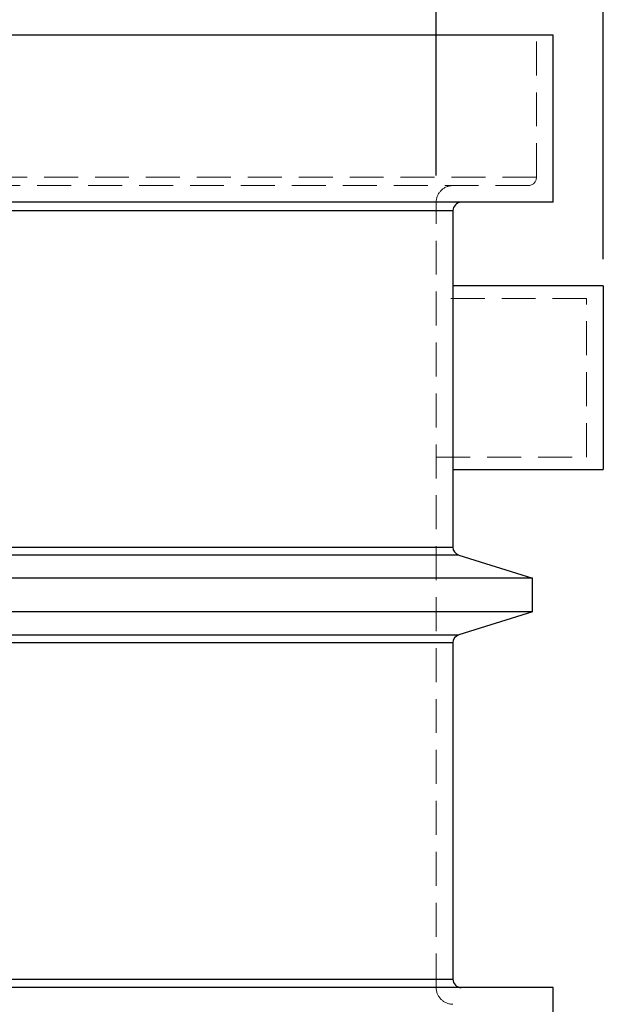
# Model space of a CAD drawing. Units: millimetres. Extents: x 64 to 6656, y 64 to 4688.
# Drawn here: x 4123 to 4473, y 2150 to 2739 of the extents above; entities that cross this region are included whole.
import ezdxf

# ---------------------------------------------------------------- set-up
doc = ezdxf.new("R2010")
doc.units = ezdxf.units.MM
doc.header["$LTSCALE"] = 16
doc.linetypes.add('SLD-Dashed', pattern=[1.905, 1.27, -0.635])
doc.linetypes.add('SLD-Solid', pattern=[0])
doc.layers.add('FORMAT', color=7, linetype='SLD-Solid')
doc.styles.add('SLDTEXTSTYLE0', font='GOTHIC.TTF', dxfattribs={"width": 0.913})
doc.dimstyles.new('SLDDIMSTYLE0', dxfattribs={"dimtxt": 56, "dimasz": 52.832, "dimexe": 0, "dimexo": 0.0625, "dimgap": 14, "dimtad": 1, "dimdec": 0, "dimrnd": 1e-09, "dimzin": 12, "dimdsep": 46, "dimtxsty": 'SLDTEXTSTYLE0', "dimsah": 1, "dimcen": 0.09, "dimadec": 0, "dimazin": 3, "dimtfac": 1, "dimtdec": 0, "dimtofl": 0, "dimtmove": 0, "dimatfit": 3, "dimfxl": 1, "dimfrac": 2, "dimtolj": 1, "dimtzin": 12, "dimarcsym": 0})

# ---------------------------------------------------------------- blocks, each defined once
blk = doc.blocks.new('_D_4')
at = {"layer": 'FORMAT', "color": 7}
for p, q in [((3792.61, 2645.95), (3792.61, 2946.73)), ((4372.61, 2645.95), (4372.61, 2946.73)), ((3792.61, 2930.73), (4372.61, 2930.73))]:
    blk.add_line(p, q, dxfattribs=at)
for points in [[(3792.61, 2930.73), (3845.44, 2922.6), (3845.44, 2938.85)], [(4372.61, 2930.73), (4319.78, 2938.85), (4319.78, 2922.6)]]:
    blk.add_solid(points, dxfattribs=at)
at = {"layer": 'FORMAT', "color": 7, "insert": (4020.55, 3002.26), "char_height": 56, "attachment_point": 1, "style": 'SLDTEXTSTYLE0'}
blk.add_mtext('580', dxfattribs=at)
blk = doc.blocks.new('_D_5')
at = {"layer": 'FORMAT'}
for p, q in [((3601.61, 2575.02), (3601.61, 3097.95)), ((4472.61, 2595.95), (4472.61, 3097.95)), ((3601.61, 3081.95), (4472.61, 3081.95))]:
    blk.add_line(p, q, dxfattribs=at)
for points in [[(3601.61, 3081.95), (3654.44, 3073.82), (3654.44, 3090.08)], [(4472.61, 3081.95), (4419.78, 3090.08), (4419.78, 3073.82)]]:
    blk.add_solid(points, dxfattribs=at)
at = {"layer": 'FORMAT', "insert": (3975.05, 3153.48), "char_height": 56, "attachment_point": 1, "style": 'SLDTEXTSTYLE0'}
blk.add_mtext('871', dxfattribs=at)

msp = doc.modelspace()

# ---------------------------------------------------------------- linework, layer by layer
at = {"color": 7, "linetype": 'SLD-Solid', "lineweight": 25}
for p, q in [((4442.61, 2729.95), (3722.61, 2729.95)), ((4442.61, 2629.95), (4442.61, 2729.95)), ((4442.61, 2629.95), (3722.61, 2629.95)), ((4382.61, 2624.95), (3782.61, 2624.95)), ((4382.61, 2624.95), (4382.61, 2423.62)), ((4472.61, 2579.95), (4382.61, 2579.95)), ((4472.61, 2579.95), (4472.61, 2469.95)), ((4382.61, 2469.95), (4472.61, 2469.95)), ((3782.61, 2423.62), (4382.61, 2423.62)), ((4386.11, 2418.85), (3779.11, 2418.85)), ((4386.11, 2418.85), (4430.31, 2404.95)), ((4430.31, 2404.95), (3734.92, 2404.95)), ((4430.31, 2384.95), (4430.31, 2404.95)), ((4430.31, 2384.95), (3734.92, 2384.95)), ((4430.31, 2384.95), (4386.11, 2371.05)), ((3779.11, 2371.05), (4386.11, 2371.05)), ((4382.61, 2366.28), (3782.61, 2366.28)), ((4382.61, 2366.28), (4382.61, 2164.95)), ((3782.61, 2164.95), (4382.61, 2164.95)), ((4442.61, 2159.95), (3722.61, 2159.95)), ((4442.61, 2059.95), (4442.61, 2159.95))]:
    msp.add_line(p, q, dxfattribs=at)
at = {"color": 7, "linetype": 'SLD-Dashed', "lineweight": 18}
for p, q in [((4432.61, 2644.95), (4432.61, 2729.95)), ((4432.61, 2644.95), (3732.61, 2644.95)), ((3737.61, 2639.95), (4427.61, 2639.95)), ((4372.61, 2159.95), (4372.61, 2629.95)), ((3782.61, 2624.95), (4382.61, 2624.95)), ((4462.61, 2572.45), (4372.61, 2572.45)), ((4462.61, 2477.45), (4462.61, 2572.45)), ((4372.61, 2477.45), (4462.61, 2477.45)), ((4382.61, 2423.62), (3782.61, 2423.62)), ((3779.11, 2418.85), (4386.11, 2418.85)), ((4386.11, 2371.05), (3779.11, 2371.05)), ((3782.61, 2366.28), (4382.61, 2366.28)), ((4382.61, 2164.95), (3782.61, 2164.95))]:
    msp.add_line(p, q, dxfattribs=at)
for centre, radius, start, end in [((4427.61, 2644.95), 5, 270, 0), ((4382.61, 2629.95), 10, 90, 180), ((4382.61, 2159.95), 10, 180, 270)]:
    msp.add_arc(centre, radius, start, end, dxfattribs=at)
at = {"color": 7, "linetype": 'SLD-Solid', "lineweight": 25}
for centre, start, end in [((4387.61, 2624.95), 90, 180), ((4387.61, 2423.62), 180, 252.5424), ((4387.61, 2366.28), 107.4576, 180), ((4387.61, 2164.95), 180, 270)]:
    msp.add_arc(centre, 5, start, end, dxfattribs=at)

# ---------------------------------------------------------------- dimensions: what is measured, and where the dimension line sits
at = {"layer": 'FORMAT'}
dim = msp.add_linear_dim(base=(4472.61, 3081.95), p1=(3601.61, 2559.02), p2=(4472.61, 2579.95), angle=0, dimstyle='SLDDIMSTYLE0', dxfattribs=at)
dim.commit()
dim.dimension.update_dxf_attribs({"geometry": '_D_5', "text_midpoint": (4037.11, 3081.95), "dimtype": 160})
at = {"layer": 'FORMAT', "color": 7}
dim = msp.add_linear_dim(base=(4372.61, 2930.73), p1=(3792.61, 2629.95), p2=(4372.61, 2629.95), dimstyle='SLDDIMSTYLE0', dxfattribs=at)
dim.commit()
dim.dimension.update_dxf_attribs({"geometry": '_D_4', "text_midpoint": (4082.61, 2930.73), "dimtype": 160})

doc.saveas('drawing.dxf')
